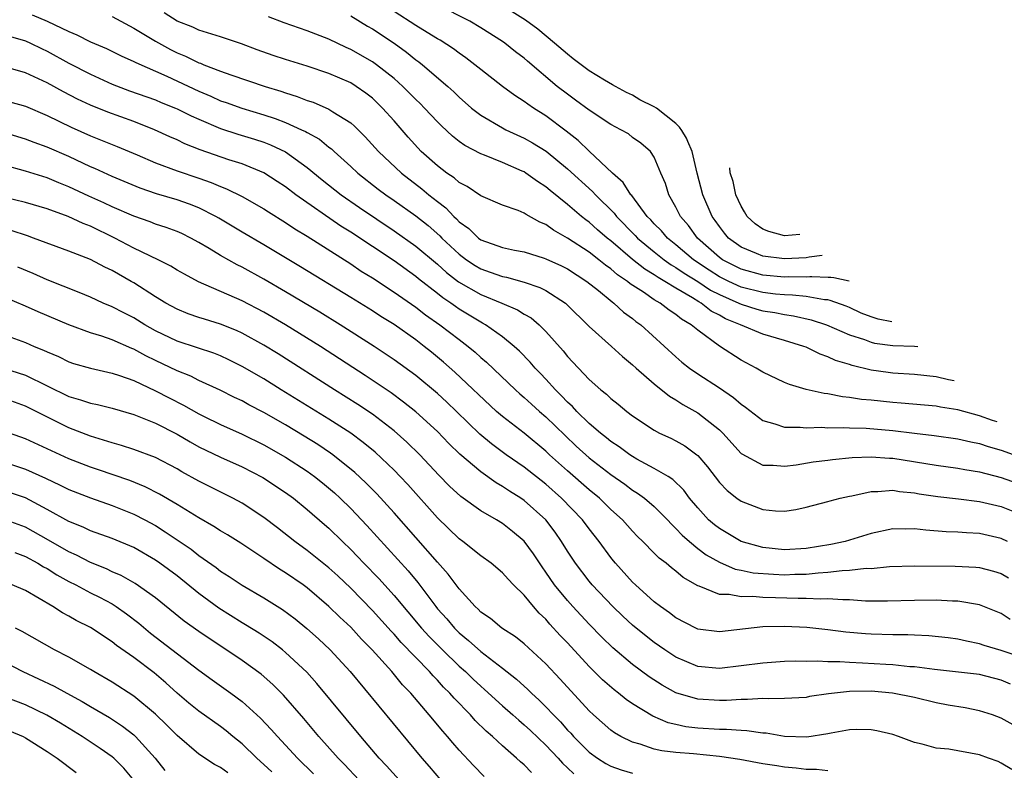
# Model space of a CAD drawing. Units: inches. Extents: x 2649000 to 2650107, y 1473000 to 1474052.
# Drawn here: x 2649646 to 2649737, y 1473320 to 1473389 of the extents above; entities that cross this region are included whole.
import ezdxf

# ---------------------------------------------------------------- set-up
doc = ezdxf.new("R2010")
doc.units = ezdxf.units.IN
doc.header["$MEASUREMENT"] = 0
doc.layers.add('LD26491473_2ft', color=15, linetype='Continuous')

msp = doc.modelspace()

# ---------------------------------------------------------------- linework, layer by layer
at = {"layer": 'LD26491473_2ft'}
for points, elevation in [([(2649726.909, 1473361.275), (2649725.653, 1473361.525), (2649725, 1473361.73), (2649724.079, 1473362.079), (2649723, 1473362.58), (2649722.703, 1473362.703), (2649721.231, 1473363.246), (2649721, 1473363.287), (2649720.699, 1473363.301), (2649719, 1473363.604), (2649717.746, 1473363.746), (2649717, 1473363.757), (2649716.173, 1473363.826), (2649715, 1473363.974), (2649713, 1473364.475), (2649711.865, 1473365), (2649711, 1473365.438), (2649710.046, 1473366.046), (2649708.617, 1473367), (2649707, 1473368.381), (2649706.219, 1473369), (2649705.668, 1473369.668), (2649705, 1473370.323), (2649704.682, 1473370.682), (2649704.357, 1473371), (2649702.915, 1473372.915), (2649702.83, 1473373), (2649702.136, 1473374.136), (2649701.151, 1473375), (2649699, 1473377.014), (2649697.992, 1473377.992), (2649696.868, 1473378.868), (2649695, 1473380.271), (2649693.846, 1473381), (2649693.342, 1473381.342), (2649693, 1473381.612), (2649692.145, 1473382.145), (2649690.999, 1473383), (2649689, 1473384.552), (2649688.458, 1473385), (2649687.635, 1473385.635), (2649687, 1473386.058), (2649686.47, 1473386.47), (2649685.255, 1473387.255), (2649685, 1473387.387), (2649684.039, 1473387.961), (2649683, 1473388.606), (2649679, 1473391.241)], 9460), ([(2649736.628, 1473352.035), (2649736.198, 1473352.175), (2649735, 1473352.593), (2649733, 1473353.15), (2649731.407, 1473353.407), (2649731, 1473353.493), (2649727.78, 1473353.78), (2649727, 1473353.829), (2649725, 1473354.035), (2649724.109, 1473354.109), (2649723, 1473354.298), (2649722.348, 1473354.348), (2649721, 1473354.623), (2649720.651, 1473354.651), (2649719, 1473355.032), (2649717.477, 1473355.477), (2649717, 1473355.678), (2649715, 1473356.626), (2649714.382, 1473357), (2649713, 1473357.733), (2649711, 1473359.037), (2649709, 1473360.491), (2649708.409, 1473361), (2649707.514, 1473361.514), (2649707, 1473361.948), (2649706.36, 1473362.36), (2649705.544, 1473363), (2649705, 1473363.309), (2649704.004, 1473363.996), (2649702.782, 1473364.782), (2649702.539, 1473365), (2649701.613, 1473365.613), (2649701, 1473366.154), (2649700.498, 1473366.498), (2649699.888, 1473367), (2649699, 1473367.687), (2649697, 1473368.999), (2649695.716, 1473369.716), (2649695, 1473370.243), (2649694.454, 1473370.454), (2649693.176, 1473371.176), (2649693, 1473371.306), (2649692.46, 1473371.54), (2649691, 1473372.046), (2649689, 1473372.896), (2649687.756, 1473373.756), (2649687, 1473374.133), (2649686.548, 1473374.548), (2649685.861, 1473375), (2649685, 1473375.651), (2649683.516, 1473377), (2649682.314, 1473378.314), (2649681, 1473379.827), (2649679.949, 1473381), (2649679, 1473381.904), (2649678.385, 1473382.385), (2649677.51, 1473383), (2649677, 1473383.315), (2649675, 1473384.197), (2649673, 1473384.869), (2649671, 1473385.467), (2649669.85, 1473385.85), (2649668.372, 1473386.373), (2649666.923, 1473386.923), (2649665, 1473387.57), (2649664.196, 1473387.804), (2649663, 1473388.198), (2649662.458, 1473388.458), (2649661, 1473389.03), (2649659.797, 1473389.796)], 9454), ([(2649722.963, 1473365.026), (2649721.546, 1473365.338), (2649721.288, 1473365.374), (2649721.024, 1473365.366), (2649719.515, 1473365.433), (2649719.358, 1473365.433), (2649719, 1473365.393), (2649717.417, 1473365.417), (2649717, 1473365.401), (2649715, 1473365.575), (2649713, 1473366.123), (2649711.283, 1473367), (2649711, 1473367.207), (2649708.982, 1473369), (2649708.156, 1473370.156), (2649707.421, 1473371), (2649707, 1473371.861), (2649706.34, 1473373), (2649706.037, 1473374.037), (2649705.601, 1473375), (2649705, 1473376.471), (2649704.637, 1473377), (2649703.745, 1473377.745), (2649703, 1473378.277), (2649702.609, 1473378.609), (2649701.922, 1473379), (2649701, 1473379.476), (2649699, 1473380.801), (2649697.74, 1473381.74), (2649697, 1473382.264), (2649696.05, 1473383), (2649693.311, 1473385.311), (2649693, 1473385.589), (2649692.197, 1473386.197), (2649691.219, 1473387), (2649691, 1473387.154), (2649689, 1473388.411), (2649687.996, 1473389), (2649685, 1473390.525)], 9462), ([(2649720.488, 1473367.379), (2649719.291, 1473367.23), (2649718.995, 1473367.175), (2649717, 1473367.082), (2649715, 1473367.32), (2649714.42, 1473367.58), (2649713, 1473368.148), (2649711.842, 1473369), (2649711.463, 1473369.463), (2649711, 1473370.067), (2649710.627, 1473370.627), (2649710.348, 1473371), (2649709.476, 1473373), (2649708.951, 1473375), (2649708.486, 1473377), (2649708.107, 1473377.92), (2649707.956, 1473378.224), (2649707.551, 1473378.938), (2649707.322, 1473379.239), (2649706.993, 1473379.559), (2649705.195, 1473380.985), (2649704.982, 1473381.124), (2649703.67, 1473381.753), (2649703, 1473382.18), (2649702.431, 1473382.431), (2649701.423, 1473383), (2649701.154, 1473383.127), (2649700.416, 1473383.584), (2649699, 1473384.421), (2649697.531, 1473385.531), (2649697, 1473385.962), (2649695.807, 1473387), (2649694.264, 1473388.264), (2649693.119, 1473389.119), (2649691.891, 1473389.891)], 9464), ([(2649647.614, 1473389.614), (2649649.023, 1473389.023), (2649651, 1473388.062), (2649651.754, 1473387.754), (2649653, 1473387.116), (2649654.49, 1473386.49), (2649655.824, 1473385.824), (2649657, 1473385.306), (2649657.192, 1473385.191), (2649660.059, 1473383.941), (2649663, 1473382.563), (2649664.095, 1473382.095), (2649665, 1473381.679), (2649665.509, 1473381.509), (2649666.972, 1473380.972), (2649669, 1473380.371), (2649670.037, 1473380.037), (2649671, 1473379.656), (2649672.477, 1473379), (2649672.835, 1473378.835), (2649673, 1473378.728), (2649674.117, 1473378.117), (2649675, 1473377.4), (2649675.233, 1473377.233), (2649675.468, 1473377), (2649677, 1473375.613), (2649677.648, 1473375), (2649679.528, 1473373.528), (2649680.233, 1473373), (2649681, 1473372.475), (2649683, 1473371.062), (2649684.148, 1473370.148), (2649685.216, 1473369.216), (2649685.414, 1473369), (2649687, 1473367.502), (2649687.672, 1473367), (2649688.467, 1473366.466), (2649689, 1473366.152), (2649689.868, 1473365.868), (2649691, 1473365.447), (2649691.379, 1473365.379), (2649693, 1473364.933), (2649694.452, 1473364.452), (2649695, 1473364.165), (2649696.805, 1473363), (2649696.912, 1473362.912), (2649699, 1473360.834), (2649701.064, 1473359), (2649702.071, 1473358.071), (2649703, 1473357.314), (2649703.335, 1473357), (2649705, 1473355.545), (2649706.408, 1473354.408), (2649707, 1473354.066), (2649707.64, 1473353.64), (2649709, 1473352.88), (2649711, 1473351.3), (2649711.308, 1473351), (2649713, 1473349.136), (2649713.077, 1473349.077), (2649715, 1473348.047), (2649715.955, 1473348.045), (2649717, 1473347.956), (2649718.085, 1473348.085), (2649719.65, 1473348.35), (2649721, 1473348.514), (2649721.421, 1473348.579), (2649723.248, 1473348.752), (2649725, 1473348.821), (2649726.686, 1473348.686), (2649727, 1473348.679), (2649731, 1473348.036), (2649733, 1473347.769), (2649733.638, 1473347.638), (2649735, 1473347.424), (2649737, 1473346.901), (2649739, 1473346.188)], 9450), ([(2649655, 1473389.46), (2649657, 1473388.384), (2649659, 1473387.173), (2649660.397, 1473386.397), (2649661, 1473386.097), (2649661.783, 1473385.784), (2649663, 1473385.178), (2649663.138, 1473385.138), (2649663.458, 1473385), (2649665, 1473384.406), (2649665.94, 1473384.06), (2649669.119, 1473383), (2649670.563, 1473382.563), (2649671, 1473382.399), (2649672.076, 1473382.076), (2649673, 1473381.702), (2649673.53, 1473381.53), (2649675, 1473380.89), (2649675.343, 1473380.657), (2649677, 1473379.624), (2649677.34, 1473379.34), (2649678.352, 1473378.352), (2649679.559, 1473377), (2649681.675, 1473375), (2649683.555, 1473373.555), (2649684.204, 1473373), (2649685, 1473372.366), (2649685.786, 1473371.786), (2649686.5, 1473371), (2649686.766, 1473370.766), (2649687, 1473370.511), (2649687.886, 1473369.886), (2649688.793, 1473369), (2649689, 1473368.847), (2649691, 1473368.139), (2649692.103, 1473367.897), (2649693, 1473367.728), (2649694.853, 1473367.147), (2649695, 1473367.096), (2649696.433, 1473366.433), (2649697, 1473366.151), (2649698.786, 1473365), (2649699.847, 1473364.153), (2649701.108, 1473363.108), (2649701.274, 1473363), (2649702.17, 1473362.17), (2649703, 1473361.568), (2649703.311, 1473361.311), (2649703.753, 1473361), (2649707, 1473358.027), (2649707.554, 1473357.554), (2649708.257, 1473357), (2649709, 1473356.485), (2649711, 1473355.186), (2649712.298, 1473354.298), (2649713, 1473353.67), (2649713.402, 1473353.402), (2649715, 1473352.171), (2649716.13, 1473351.87), (2649717, 1473351.557), (2649718.437, 1473351.563), (2649719, 1473351.491), (2649720.459, 1473351.542), (2649721, 1473351.502), (2649722.48, 1473351.52), (2649723, 1473351.483), (2649724.551, 1473351.449), (2649727, 1473351.24), (2649729, 1473350.994), (2649730.796, 1473350.796), (2649733, 1473350.488), (2649734.194, 1473350.194), (2649735, 1473350.038), (2649735.777, 1473349.777), (2649737, 1473349.421), (2649740.125, 1473348.293)], 9452), ([(2649732.638, 1473355.828), (2649732.145, 1473355.932), (2649731, 1473356.211), (2649729, 1473356.418), (2649727, 1473356.533), (2649726.581, 1473356.581), (2649725, 1473356.807), (2649723.24, 1473357.24), (2649723, 1473357.328), (2649721.715, 1473357.715), (2649721, 1473358.055), (2649720.286, 1473358.286), (2649719, 1473358.918), (2649718.8, 1473359), (2649717, 1473359.554), (2649715, 1473360.137), (2649712.946, 1473361), (2649711.555, 1473361.555), (2649711, 1473361.872), (2649710.249, 1473362.249), (2649709.316, 1473363), (2649709.107, 1473363.107), (2649708.511, 1473363.489), (2649707, 1473364.366), (2649705.983, 1473365), (2649705.35, 1473365.35), (2649705, 1473365.603), (2649704.123, 1473366.123), (2649703, 1473367.038), (2649701, 1473368.731), (2649700.658, 1473369), (2649699.771, 1473369.771), (2649699, 1473370.47), (2649698.687, 1473370.687), (2649698.292, 1473371), (2649697, 1473372.095), (2649695.389, 1473373.389), (2649695, 1473373.734), (2649694.224, 1473374.224), (2649693.157, 1473375), (2649693, 1473375.099), (2649692.82, 1473375.18), (2649691, 1473375.971), (2649689.351, 1473376.649), (2649689, 1473376.777), (2649687.53, 1473377.53), (2649687, 1473377.916), (2649686.392, 1473378.392), (2649685.363, 1473379.362), (2649685, 1473379.725), (2649683.818, 1473381), (2649683.412, 1473381.412), (2649683, 1473381.796), (2649681.813, 1473383), (2649681, 1473383.728), (2649679.393, 1473385), (2649679, 1473385.277), (2649677, 1473386.414), (2649676.59, 1473386.59), (2649675, 1473387.345), (2649673, 1473388.121), (2649670.865, 1473388.864), (2649669.427, 1473389.427)], 9456), ([(2649677, 1473389.504), (2649678.559, 1473388.559), (2649679, 1473388.314), (2649680.996, 1473386.996), (2649682.152, 1473386.151), (2649683, 1473385.461), (2649683.273, 1473385.273), (2649683.617, 1473385), (2649685.946, 1473383), (2649686.502, 1473382.502), (2649687, 1473382.008), (2649688.15, 1473381), (2649689, 1473380.33), (2649691, 1473379.159), (2649691.302, 1473379), (2649693, 1473378.226), (2649693.781, 1473377.781), (2649695.015, 1473377.015), (2649697, 1473375.384), (2649699.301, 1473373.301), (2649699.567, 1473373), (2649701.294, 1473371.294), (2649701.506, 1473371), (2649703.24, 1473369.24), (2649703.453, 1473369), (2649705, 1473367.721), (2649705.911, 1473367), (2649706.542, 1473366.542), (2649707, 1473366.289), (2649707.756, 1473365.756), (2649709, 1473365.005), (2649710.193, 1473364.193), (2649711, 1473363.781), (2649712.799, 1473363), (2649713, 1473362.898), (2649714.447, 1473362.447), (2649715, 1473362.291), (2649716.122, 1473362.122), (2649717, 1473361.941), (2649717.836, 1473361.836), (2649719.468, 1473361.467), (2649720.87, 1473361), (2649723, 1473360.078), (2649724.373, 1473359.627), (2649725, 1473359.384), (2649725.313, 1473359.313), (2649727, 1473359.073), (2649729.008, 1473359.018), (2649729.308, 1473358.994)], 9458), ([(2649645, 1473387.773), (2649647, 1473387.212), (2649647.466, 1473387), (2649648.485, 1473386.485), (2649649, 1473386.246), (2649651, 1473385.137), (2649653, 1473384.116), (2649655, 1473383.211), (2649656.597, 1473382.597), (2649659, 1473381.745), (2649659.52, 1473381.52), (2649660.844, 1473381), (2649661, 1473380.933), (2649662.277, 1473380.277), (2649663, 1473379.957), (2649665, 1473379.117), (2649666.598, 1473378.599), (2649668.134, 1473378.134), (2649669, 1473377.853), (2649669.615, 1473377.615), (2649671, 1473376.95), (2649673, 1473375.518), (2649674.38, 1473374.38), (2649676.122, 1473373), (2649677.815, 1473371.815), (2649681, 1473369.675), (2649683, 1473368.268), (2649685, 1473366.588), (2649685.831, 1473365.831), (2649686.958, 1473364.958), (2649689, 1473363.781), (2649690.943, 1473363), (2649692.386, 1473362.386), (2649693, 1473361.984), (2649693.631, 1473361.631), (2649694.372, 1473361), (2649695, 1473360.384), (2649696.589, 1473358.589), (2649697, 1473358.073), (2649699, 1473355.953), (2649700.077, 1473355), (2649700.601, 1473354.601), (2649701, 1473354.199), (2649701.669, 1473353.669), (2649702.47, 1473353), (2649703, 1473352.606), (2649705, 1473351.26), (2649705.483, 1473351), (2649706.522, 1473350.522), (2649707, 1473350.279), (2649707.819, 1473349.819), (2649708.923, 1473349), (2649709, 1473348.935), (2649709.901, 1473347.901), (2649711, 1473346.46), (2649711.713, 1473345.713), (2649712.616, 1473345), (2649713, 1473344.716), (2649715, 1473343.941), (2649716.183, 1473343.817), (2649717, 1473343.804), (2649718.039, 1473343.961), (2649719, 1473344.182), (2649721, 1473344.687), (2649721.233, 1473344.767), (2649722.145, 1473345), (2649723, 1473345.192), (2649723.223, 1473345.223), (2649725, 1473345.626), (2649725.608, 1473345.609), (2649727, 1473345.725), (2649727.615, 1473345.615), (2649729, 1473345.49), (2649729.414, 1473345.414), (2649731.158, 1473345.158), (2649733.061, 1473344.939), (2649735, 1473344.685), (2649735.403, 1473344.596), (2649737, 1473344.218), (2649739, 1473343.418)], 9448), ([(2649737.583, 1473341), (2649737, 1473341.28), (2649735, 1473341.726), (2649733.793, 1473341.793), (2649733, 1473341.868), (2649731.905, 1473341.905), (2649730.038, 1473342.038), (2649729, 1473342.159), (2649728.14, 1473342.14), (2649727, 1473342.163), (2649725, 1473341.743), (2649722.597, 1473341), (2649721.287, 1473340.713), (2649719, 1473340.356), (2649717, 1473340.232), (2649715, 1473340.433), (2649713, 1473341.006), (2649711, 1473342.187), (2649710.545, 1473342.545), (2649710.011, 1473343), (2649709, 1473344.101), (2649708.26, 1473345), (2649707.729, 1473345.729), (2649706.718, 1473346.718), (2649706.268, 1473347), (2649705, 1473347.749), (2649703.387, 1473348.613), (2649703, 1473348.833), (2649702.747, 1473349), (2649701.751, 1473349.751), (2649701, 1473350.225), (2649700.581, 1473350.581), (2649700.028, 1473351), (2649699, 1473351.878), (2649697.843, 1473353), (2649697.454, 1473353.454), (2649697, 1473353.854), (2649696.455, 1473354.455), (2649695.881, 1473355), (2649695, 1473355.984), (2649694.51, 1473356.51), (2649694.026, 1473357), (2649693.558, 1473357.558), (2649692.572, 1473358.573), (2649692.09, 1473359), (2649691, 1473359.881), (2649689.433, 1473361), (2649689.162, 1473361.162), (2649689, 1473361.235), (2649687, 1473362.452), (2649686.67, 1473362.671), (2649686.233, 1473363), (2649685.491, 1473363.492), (2649685, 1473363.892), (2649683.253, 1473365.253), (2649683, 1473365.468), (2649681, 1473366.889), (2649677, 1473369.537), (2649676.104, 1473370.104), (2649671.95, 1473373), (2649671, 1473373.728), (2649670.235, 1473374.235), (2649669, 1473375.023), (2649667, 1473375.841), (2649665.776, 1473376.224), (2649663.134, 1473377.133), (2649661.706, 1473377.706), (2649661, 1473378.05), (2649660.336, 1473378.336), (2649658.91, 1473379), (2649657, 1473379.743), (2649654.612, 1473380.612), (2649653, 1473381.272), (2649651.823, 1473381.823), (2649650.508, 1473382.508), (2649649, 1473383.33), (2649647, 1473384.259), (2649645, 1473384.818)], 9446), ([(2649645.573, 1473381.573), (2649647, 1473381.163), (2649649, 1473380.312), (2649651.234, 1473379.234), (2649653, 1473378.445), (2649653.941, 1473378.059), (2649655.464, 1473377.464), (2649657.326, 1473376.674), (2649659, 1473375.939), (2649661, 1473375.193), (2649663, 1473374.53), (2649664.135, 1473374.135), (2649665, 1473373.756), (2649665.556, 1473373.556), (2649667, 1473372.832), (2649669, 1473371.702), (2649669.421, 1473371.421), (2649671, 1473370.448), (2649671.858, 1473369.858), (2649673, 1473369.173), (2649677, 1473366.612), (2649677.96, 1473365.96), (2649679, 1473365.327), (2649681, 1473364.023), (2649683, 1473362.629), (2649683.909, 1473361.909), (2649685.229, 1473361), (2649687, 1473359.63), (2649687.842, 1473359), (2649688.472, 1473358.472), (2649689, 1473357.987), (2649689.538, 1473357.538), (2649692.19, 1473355), (2649692.613, 1473354.613), (2649693, 1473354.294), (2649693.669, 1473353.669), (2649694.422, 1473353), (2649695, 1473352.514), (2649696.774, 1473350.774), (2649697.805, 1473349.805), (2649699, 1473348.726), (2649701, 1473347.181), (2649702.284, 1473346.284), (2649703, 1473345.737), (2649703.464, 1473345.464), (2649704.084, 1473345), (2649705, 1473344.22), (2649706.212, 1473343), (2649706.586, 1473342.586), (2649707, 1473342.215), (2649707.582, 1473341.582), (2649708.232, 1473341), (2649709, 1473340.37), (2649709.784, 1473339.784), (2649711, 1473339.082), (2649712.459, 1473338.459), (2649713, 1473338.365), (2649714.124, 1473338.124), (2649715.978, 1473337.978), (2649717, 1473337.928), (2649717.972, 1473337.972), (2649719, 1473337.981), (2649720.117, 1473338.117), (2649721, 1473338.16), (2649722.333, 1473338.333), (2649723, 1473338.345), (2649724.526, 1473338.526), (2649725, 1473338.524), (2649726.693, 1473338.693), (2649729, 1473338.766), (2649732.739, 1473338.739), (2649734.64, 1473338.64), (2649735, 1473338.6), (2649736.278, 1473338.278), (2649737, 1473338.047), (2649737.656, 1473337.656)], 9444), ([(2649737.803, 1473333.803), (2649737, 1473334.344), (2649735, 1473335.146), (2649733, 1473335.501), (2649732.491, 1473335.509), (2649731, 1473335.6), (2649729, 1473335.57), (2649726.51, 1473335.49), (2649724.491, 1473335.509), (2649723, 1473335.617), (2649722.395, 1473335.605), (2649721, 1473335.712), (2649720.325, 1473335.676), (2649719, 1473335.736), (2649718.271, 1473335.729), (2649716.182, 1473335.818), (2649715, 1473335.841), (2649714.081, 1473335.919), (2649713, 1473335.889), (2649711.903, 1473336.097), (2649711, 1473336.097), (2649709.134, 1473336.866), (2649709, 1473336.9), (2649707.667, 1473337.667), (2649707, 1473338.255), (2649706.575, 1473338.575), (2649706.088, 1473339), (2649705.458, 1473339.458), (2649705, 1473339.939), (2649703.945, 1473341), (2649703.461, 1473341.461), (2649703, 1473341.944), (2649702.069, 1473343), (2649701, 1473343.968), (2649699.953, 1473345), (2649699, 1473345.777), (2649697, 1473347.511), (2649695.342, 1473349), (2649695, 1473349.329), (2649693, 1473350.983), (2649691, 1473352.521), (2649690.449, 1473353), (2649686.616, 1473356.616), (2649685.555, 1473357.555), (2649684.462, 1473358.462), (2649683.787, 1473359), (2649683, 1473359.597), (2649681, 1473361.013), (2649679.778, 1473361.777), (2649679, 1473362.289), (2649677, 1473363.526), (2649672.358, 1473366.359), (2649669, 1473368.369), (2649667, 1473369.539), (2649664.835, 1473370.835), (2649664.551, 1473371), (2649663, 1473371.794), (2649662.14, 1473372.14), (2649661, 1473372.534), (2649659.087, 1473373.087), (2649657.598, 1473373.598), (2649655, 1473374.685), (2649653.414, 1473375.414), (2649653, 1473375.587), (2649651, 1473376.533), (2649649, 1473377.402), (2649647.811, 1473377.811), (2649647, 1473378.139), (2649644.791, 1473378.792)], 9442), ([(2649739, 1473330.257), (2649737, 1473330.954), (2649735.41, 1473331.41), (2649735, 1473331.549), (2649733.792, 1473331.792), (2649733, 1473331.974), (2649732.099, 1473332.099), (2649730.302, 1473332.302), (2649729, 1473332.345), (2649728.384, 1473332.384), (2649727, 1473332.387), (2649725, 1473332.454), (2649724.489, 1473332.489), (2649722.649, 1473332.649), (2649721, 1473332.854), (2649719.061, 1473333.061), (2649717, 1473333.164), (2649715, 1473333.116), (2649711, 1473332.655), (2649709, 1473332.917), (2649708.825, 1473333), (2649707, 1473333.96), (2649706.413, 1473334.413), (2649705.571, 1473335), (2649705, 1473335.447), (2649703.255, 1473337), (2649703, 1473337.242), (2649701.42, 1473339), (2649701.23, 1473339.23), (2649701, 1473339.515), (2649699.922, 1473341), (2649699, 1473342.17), (2649698.388, 1473343), (2649696.45, 1473345), (2649695, 1473346.276), (2649693, 1473347.855), (2649691.352, 1473349), (2649689.998, 1473349.998), (2649688.918, 1473350.918), (2649686.768, 1473353), (2649685.859, 1473353.859), (2649685, 1473354.643), (2649683, 1473356.313), (2649681, 1473357.779), (2649679.18, 1473359), (2649676.035, 1473361), (2649674.153, 1473362.152), (2649671, 1473364.032), (2649669, 1473365.193), (2649667, 1473366.302), (2649666.527, 1473366.527), (2649665, 1473367.406), (2649663.961, 1473368.039), (2649663, 1473368.602), (2649662.263, 1473369), (2649661.417, 1473369.417), (2649661, 1473369.6), (2649659.983, 1473369.983), (2649659, 1473370.292), (2649658.495, 1473370.495), (2649657, 1473371.008), (2649655, 1473371.879), (2649654.245, 1473372.246), (2649652.864, 1473372.863), (2649651, 1473373.742), (2649650.091, 1473374.091), (2649649, 1473374.547), (2649647, 1473375.174), (2649643, 1473376.273)], 9440), ([(2649718.424, 1473369.341), (2649717.019, 1473369.221), (2649715.556, 1473369.602), (2649715, 1473369.814), (2649714.31, 1473370.31), (2649713.565, 1473371), (2649713.332, 1473371.413), (2649713, 1473371.94), (2649712.517, 1473373), (2649712.266, 1473374.21), (2649712.009, 1473375.035), (2649711.97, 1473375.478)], 9466), ([(2649737.846, 1473327.846), (2649737, 1473328.196), (2649735, 1473328.715), (2649730.824, 1473329.176), (2649729, 1473329.422), (2649728.553, 1473329.447), (2649727, 1473329.617), (2649726.355, 1473329.645), (2649724.213, 1473329.787), (2649723, 1473329.823), (2649722.107, 1473329.893), (2649721, 1473329.887), (2649720.043, 1473329.957), (2649719, 1473329.941), (2649718.042, 1473329.958), (2649717, 1473329.936), (2649715, 1473329.789), (2649713, 1473329.514), (2649711, 1473329.29), (2649709, 1473329.48), (2649707, 1473330.332), (2649705.985, 1473331), (2649705, 1473331.685), (2649704.255, 1473332.255), (2649703, 1473333.288), (2649702.112, 1473334.112), (2649701.187, 1473335), (2649699.278, 1473337), (2649699, 1473337.335), (2649697.721, 1473339), (2649697, 1473340.105), (2649696.453, 1473341), (2649695.856, 1473341.856), (2649694.999, 1473343), (2649693, 1473344.793), (2649692.697, 1473345), (2649691.642, 1473345.642), (2649691, 1473346.09), (2649690.413, 1473346.413), (2649689, 1473347.428), (2649687.073, 1473349.073), (2649686.057, 1473350.057), (2649685, 1473351.141), (2649683, 1473352.964), (2649681.87, 1473353.87), (2649680.721, 1473354.721), (2649678.332, 1473356.332), (2649674.205, 1473359), (2649671, 1473360.995), (2649669, 1473362.17), (2649667, 1473363.207), (2649662.968, 1473364.968), (2649661.662, 1473365.662), (2649661, 1473366.044), (2649660.411, 1473366.412), (2649659.244, 1473367), (2649657, 1473368.077), (2649655.24, 1473369), (2649653, 1473370.085), (2649652.334, 1473370.334), (2649650.941, 1473371), (2649649, 1473371.689), (2649647, 1473372.277), (2649645, 1473372.764)], 9438), ([(2649738.089, 1473324.089), (2649737, 1473324.703), (2649736.182, 1473325), (2649735, 1473325.388), (2649733.665, 1473325.665), (2649732.098, 1473325.902), (2649731, 1473326.128), (2649729, 1473326.591), (2649726.964, 1473327), (2649725, 1473327.177), (2649723, 1473327.16), (2649721.062, 1473326.938), (2649719.313, 1473326.687), (2649719, 1473326.619), (2649717, 1473326.514), (2649715.526, 1473326.474), (2649715, 1473326.509), (2649713.588, 1473326.412), (2649713, 1473326.433), (2649711.662, 1473326.338), (2649711, 1473326.336), (2649709, 1473326.447), (2649707, 1473327.041), (2649705.735, 1473327.736), (2649704.521, 1473328.521), (2649703, 1473329.639), (2649701.177, 1473331.177), (2649700.171, 1473332.171), (2649699, 1473333.384), (2649697.49, 1473335), (2649697, 1473335.547), (2649695.81, 1473337), (2649695, 1473338.186), (2649694.653, 1473338.652), (2649693.857, 1473339.857), (2649693, 1473341.036), (2649691.937, 1473341.937), (2649691, 1473342.666), (2649690.445, 1473343), (2649689, 1473343.816), (2649687.154, 1473345.154), (2649686.12, 1473346.12), (2649685.124, 1473347.124), (2649683.366, 1473349), (2649682.174, 1473350.174), (2649681, 1473351.204), (2649679, 1473352.74), (2649677.656, 1473353.656), (2649675.51, 1473355), (2649670.315, 1473358.315), (2649669, 1473359.131), (2649667, 1473360.235), (2649666.474, 1473360.474), (2649665, 1473361.064), (2649663.511, 1473361.51), (2649663, 1473361.683), (2649662.019, 1473362.019), (2649661, 1473362.433), (2649659.969, 1473363), (2649659, 1473363.592), (2649657, 1473364.869), (2649656.772, 1473365), (2649655, 1473366.018), (2649654.328, 1473366.328), (2649653, 1473367.031), (2649651, 1473367.797), (2649647.765, 1473369), (2649647.2, 1473369.2), (2649645.69, 1473369.69)], 9436), ([(2649737.971, 1473319.971), (2649737, 1473320.548), (2649736.698, 1473320.698), (2649735.828, 1473321), (2649735, 1473321.311), (2649732.17, 1473321.83), (2649731, 1473321.916), (2649729.699, 1473322.301), (2649729, 1473322.442), (2649727.524, 1473323), (2649727, 1473323.181), (2649725.529, 1473323.53), (2649725, 1473323.63), (2649723.648, 1473323.648), (2649723, 1473323.62), (2649721.32, 1473323.32), (2649721, 1473323.244), (2649719.06, 1473322.94), (2649717, 1473323.013), (2649715.301, 1473323.301), (2649715, 1473323.32), (2649713.537, 1473323.537), (2649713, 1473323.555), (2649711.668, 1473323.668), (2649711, 1473323.666), (2649709, 1473323.78), (2649707.909, 1473323.909), (2649707, 1473324.1), (2649706.277, 1473324.276), (2649704.876, 1473324.875), (2649703, 1473326.027), (2649702.419, 1473326.419), (2649701.713, 1473327), (2649701.302, 1473327.302), (2649700.232, 1473328.232), (2649699, 1473329.458), (2649697, 1473331.636), (2649696.334, 1473332.334), (2649695.379, 1473333.379), (2649695, 1473333.824), (2649694.389, 1473334.389), (2649693.85, 1473335), (2649693, 1473336.048), (2649692.023, 1473337), (2649691.516, 1473337.516), (2649691, 1473338.111), (2649689.941, 1473339), (2649689, 1473339.665), (2649687.345, 1473341), (2649687, 1473341.247), (2649685, 1473343.193), (2649682.259, 1473346.259), (2649681.57, 1473347), (2649681, 1473347.588), (2649679.244, 1473349.244), (2649678.148, 1473350.148), (2649677.001, 1473351), (2649675, 1473352.304), (2649670.598, 1473355), (2649669, 1473355.997), (2649667, 1473357.158), (2649665.766, 1473357.766), (2649665, 1473358.124), (2649664.382, 1473358.381), (2649662.883, 1473358.883), (2649661, 1473359.489), (2649659, 1473360.445), (2649658.02, 1473361), (2649657, 1473361.638), (2649656.092, 1473362.092), (2649655, 1473362.665), (2649654.179, 1473363), (2649653, 1473363.536), (2649651.971, 1473363.971), (2649649, 1473365.142), (2649647.723, 1473365.723), (2649646.315, 1473366.315)], 9434), ([(2649721, 1473319.834), (2649719.957, 1473319.957), (2649719, 1473319.965), (2649718.081, 1473320.081), (2649717, 1473320.183), (2649716.285, 1473320.285), (2649715, 1473320.499), (2649712.88, 1473320.88), (2649711, 1473321.16), (2649708.601, 1473321.399), (2649707, 1473321.526), (2649705.681, 1473321.681), (2649705, 1473321.85), (2649703.708, 1473322.292), (2649703, 1473322.474), (2649701.925, 1473323), (2649701.334, 1473323.334), (2649701, 1473323.58), (2649699.395, 1473325), (2649699, 1473325.366), (2649696.306, 1473328.306), (2649695, 1473329.708), (2649693, 1473331.57), (2649692.197, 1473332.197), (2649690.94, 1473333), (2649689.888, 1473333.888), (2649689, 1473334.486), (2649688.754, 1473334.754), (2649688.468, 1473335), (2649687, 1473336.618), (2649686, 1473338), (2649685, 1473339.108), (2649681, 1473343.655), (2649679.407, 1473345.407), (2649678.412, 1473346.412), (2649677.374, 1473347.374), (2649675.356, 1473349), (2649675.153, 1473349.153), (2649673.96, 1473349.96), (2649672.726, 1473350.726), (2649671, 1473351.758), (2649669, 1473352.911), (2649667.624, 1473353.624), (2649667, 1473353.973), (2649666.298, 1473354.298), (2649664.956, 1473354.956), (2649663, 1473355.867), (2649662.251, 1473356.252), (2649661, 1473356.753), (2649659, 1473357.698), (2649658.121, 1473358.121), (2649657, 1473358.744), (2649656.81, 1473358.81), (2649655, 1473359.606), (2649654.065, 1473359.935), (2649653, 1473360.258), (2649651, 1473360.999), (2649648.184, 1473362.184), (2649647, 1473362.725), (2649645, 1473363.571)], 9432), ([(2649645, 1473360.106), (2649647, 1473359.36), (2649647.823, 1473359), (2649648.665, 1473358.665), (2649649, 1473358.494), (2649650.058, 1473358.058), (2649651, 1473357.585), (2649651.435, 1473357.435), (2649653, 1473356.98), (2649655, 1473356.546), (2649655.669, 1473356.331), (2649657, 1473355.847), (2649659, 1473354.903), (2649660.249, 1473354.249), (2649661.584, 1473353.584), (2649663, 1473352.785), (2649663.427, 1473352.573), (2649665, 1473351.799), (2649667, 1473350.916), (2649669, 1473349.93), (2649671, 1473348.789), (2649673, 1473347.49), (2649673.673, 1473347), (2649674.408, 1473346.409), (2649675.494, 1473345.494), (2649676.028, 1473345), (2649677, 1473344.058), (2649678.492, 1473342.492), (2649682.301, 1473338.301), (2649683.206, 1473337.206), (2649684.838, 1473335), (2649685, 1473334.802), (2649685.857, 1473333.857), (2649686.564, 1473333), (2649687, 1473332.569), (2649687.876, 1473331.876), (2649689, 1473330.836), (2649691, 1473329.321), (2649692.305, 1473328.305), (2649693.341, 1473327.341), (2649693.671, 1473327), (2649694.372, 1473326.372), (2649695, 1473325.746), (2649695.7, 1473325), (2649696.349, 1473324.349), (2649697, 1473323.605), (2649697.302, 1473323.302), (2649697.56, 1473323), (2649699, 1473321.556), (2649699.759, 1473321), (2649700.518, 1473320.518), (2649701, 1473320.275), (2649701.933, 1473319.933), (2649703, 1473319.611)], 9430), ([(2649645, 1473357.004), (2649647, 1473356.346), (2649651, 1473354.388), (2649652.086, 1473354.087), (2649653, 1473353.763), (2649653.646, 1473353.646), (2649655, 1473353.316), (2649657, 1473352.718), (2649657.45, 1473352.549), (2649659, 1473351.912), (2649661, 1473350.908), (2649662.196, 1473350.195), (2649663, 1473349.749), (2649665, 1473348.786), (2649667, 1473347.893), (2649668.902, 1473346.902), (2649671, 1473345.531), (2649671.726, 1473345), (2649673, 1473343.963), (2649674.575, 1473342.575), (2649675, 1473342.219), (2649676.241, 1473341), (2649677, 1473340.278), (2649677.628, 1473339.628), (2649678.216, 1473339), (2649679.584, 1473337.584), (2649681, 1473336.025), (2649683.527, 1473333), (2649684.225, 1473332.225), (2649685.453, 1473331), (2649687, 1473329.506), (2649687.58, 1473329), (2649688.3, 1473328.3), (2649689, 1473327.648), (2649689.355, 1473327.355), (2649691, 1473325.845), (2649691.963, 1473325), (2649692.504, 1473324.504), (2649693, 1473324.098), (2649693.568, 1473323.568), (2649695, 1473322.199), (2649696.126, 1473321), (2649696.538, 1473320.538), (2649697, 1473320.118), (2649697.568, 1473319.568)], 9428), ([(2649693.675, 1473319.675), (2649693, 1473320.382), (2649692.659, 1473320.659), (2649692.302, 1473321), (2649691, 1473322.141), (2649690.08, 1473323), (2649689.494, 1473323.494), (2649688.488, 1473324.488), (2649688.04, 1473325), (2649686.538, 1473326.538), (2649686.155, 1473327), (2649685.568, 1473327.568), (2649685, 1473328.197), (2649684.597, 1473328.597), (2649684.258, 1473329), (2649681.67, 1473331.67), (2649681, 1473332.444), (2649680.725, 1473332.725), (2649679, 1473334.64), (2649677, 1473336.686), (2649675.822, 1473337.821), (2649675, 1473338.583), (2649673, 1473340.177), (2649671.837, 1473341), (2649670.254, 1473342.254), (2649669, 1473343.208), (2649667, 1473344.525), (2649666.129, 1473345), (2649663, 1473346.561), (2649661.439, 1473347.439), (2649661, 1473347.702), (2649659, 1473348.766), (2649657, 1473349.503), (2649655.87, 1473349.87), (2649655, 1473350.116), (2649653.401, 1473350.599), (2649653, 1473350.734), (2649651, 1473351.488), (2649647, 1473353.486), (2649645, 1473354.221)], 9426), ([(2649689.314, 1473319.314), (2649688.325, 1473320.325), (2649687, 1473321.752), (2649686.416, 1473322.416), (2649685.935, 1473323), (2649685.486, 1473323.486), (2649684.241, 1473325), (2649682.539, 1473327), (2649681.782, 1473327.782), (2649680.786, 1473329), (2649678.993, 1473331), (2649677.997, 1473331.997), (2649677, 1473333.092), (2649676.005, 1473334.005), (2649675, 1473335.014), (2649673, 1473336.73), (2649672.628, 1473337), (2649671, 1473338.104), (2649670.436, 1473338.437), (2649669, 1473339.43), (2649666.863, 1473340.862), (2649665.628, 1473341.628), (2649665, 1473341.991), (2649664.393, 1473342.393), (2649663, 1473343.172), (2649661, 1473344.4), (2649659.37, 1473345.37), (2649658.05, 1473346.05), (2649656.627, 1473346.627), (2649653.658, 1473347.658), (2649653, 1473347.869), (2649651, 1473348.635), (2649647, 1473350.469), (2649645.549, 1473351)], 9424), ([(2649645, 1473348.339), (2649647, 1473347.68), (2649648.857, 1473346.857), (2649650.212, 1473346.213), (2649651, 1473345.807), (2649653, 1473345.036), (2649655, 1473344.328), (2649657, 1473343.521), (2649658.013, 1473343), (2649659, 1473342.468), (2649659.908, 1473341.908), (2649661.102, 1473341.102), (2649662.281, 1473340.28), (2649663, 1473339.713), (2649664.594, 1473338.594), (2649665, 1473338.275), (2649665.785, 1473337.785), (2649667, 1473336.97), (2649669, 1473335.793), (2649670.723, 1473334.723), (2649671.872, 1473333.872), (2649672.972, 1473332.972), (2649674.025, 1473332.025), (2649675.117, 1473331), (2649676.959, 1473329), (2649683.564, 1473321), (2649684.248, 1473320.248), (2649685.297, 1473319)], 9422), ([(2649681.464, 1473319), (2649680.305, 1473320.305), (2649679.642, 1473321), (2649677.936, 1473323), (2649673.889, 1473327.889), (2649672.942, 1473328.942), (2649671, 1473330.769), (2649670.717, 1473331), (2649669.748, 1473331.748), (2649668.55, 1473332.55), (2649667.314, 1473333.314), (2649667, 1473333.489), (2649664.837, 1473334.837), (2649663, 1473336.198), (2649661, 1473337.823), (2649659.415, 1473339), (2649659, 1473339.288), (2649657, 1473340.438), (2649655, 1473341.279), (2649653, 1473341.99), (2649652.321, 1473342.321), (2649651, 1473342.843), (2649649, 1473343.961), (2649647, 1473345.031), (2649645, 1473345.72)], 9420), ([(2649677.757, 1473319), (2649676.42, 1473320.42), (2649675.842, 1473321), (2649674.072, 1473323), (2649672.666, 1473324.666), (2649670.808, 1473326.808), (2649669.814, 1473327.814), (2649668.749, 1473328.749), (2649667, 1473330.015), (2649663, 1473332.693), (2649661.657, 1473333.656), (2649659, 1473335.79), (2649657.113, 1473337.113), (2649655.85, 1473337.85), (2649655, 1473338.216), (2649654.478, 1473338.478), (2649653, 1473339.057), (2649651.728, 1473339.728), (2649651, 1473340.039), (2649649.132, 1473341.132), (2649647, 1473342.321), (2649645, 1473343.066)], 9418), ([(2649646.015, 1473339.985), (2649647, 1473339.623), (2649648.159, 1473339), (2649648.678, 1473338.678), (2649649, 1473338.516), (2649649.917, 1473337.917), (2649651, 1473337.322), (2649651.64, 1473337), (2649653, 1473336.27), (2649653.85, 1473335.85), (2649655, 1473335.234), (2649655.374, 1473335), (2649656.328, 1473334.328), (2649657.471, 1473333.471), (2649658.556, 1473332.556), (2649663, 1473329.136), (2649664.228, 1473328.228), (2649665.955, 1473327), (2649667, 1473326.233), (2649668.698, 1473324.698), (2649669.668, 1473323.668), (2649670.243, 1473323), (2649672.101, 1473321), (2649673.568, 1473319.568)], 9416), ([(2649669.743, 1473319.743), (2649669, 1473320.432), (2649668.358, 1473321), (2649667, 1473322.323), (2649666.146, 1473323), (2649665.521, 1473323.521), (2649665, 1473323.915), (2649663, 1473325.336), (2649662.087, 1473326.087), (2649661, 1473327.018), (2649659.963, 1473327.963), (2649658.872, 1473328.872), (2649657, 1473330.286), (2649655.41, 1473331.41), (2649655, 1473331.747), (2649653, 1473333.054), (2649651.699, 1473333.699), (2649651, 1473334.113), (2649650.419, 1473334.419), (2649649.535, 1473335), (2649647, 1473336.488), (2649645.799, 1473337)], 9414), ([(2649665.658, 1473319.658), (2649665, 1473320.155), (2649664.429, 1473320.429), (2649663, 1473321.391), (2649661, 1473323.1), (2649660.058, 1473324.058), (2649659, 1473325.078), (2649657, 1473326.726), (2649655, 1473328.02), (2649653.301, 1473329), (2649653, 1473329.188), (2649651, 1473330.317), (2649649.684, 1473331), (2649646.703, 1473332.703), (2649646.1, 1473333)], 9412), ([(2649645, 1473329.925), (2649646.78, 1473329), (2649649.65, 1473327.65), (2649650.821, 1473327), (2649652.242, 1473326.242), (2649653, 1473325.781), (2649654.758, 1473324.758), (2649655.964, 1473323.964), (2649657, 1473323.158), (2649657.172, 1473323), (2649658.985, 1473321), (2649659.873, 1473319.873)], 9410), ([(2649657, 1473318.985), (2649656.086, 1473320.086), (2649655.156, 1473321), (2649655, 1473321.134), (2649653.91, 1473321.91), (2649652.25, 1473323), (2649650.236, 1473324.236), (2649648.979, 1473324.979), (2649647, 1473325.914), (2649645, 1473326.713)], 9408), ([(2649645.54, 1473323.54), (2649646.788, 1473323), (2649647, 1473322.888), (2649649, 1473321.619), (2649649.93, 1473321), (2649651.699, 1473319.699)], 9406)]:
    msp.add_lwpolyline(points, dxfattribs=dict(at, elevation=elevation))

doc.saveas('drawing.dxf')
